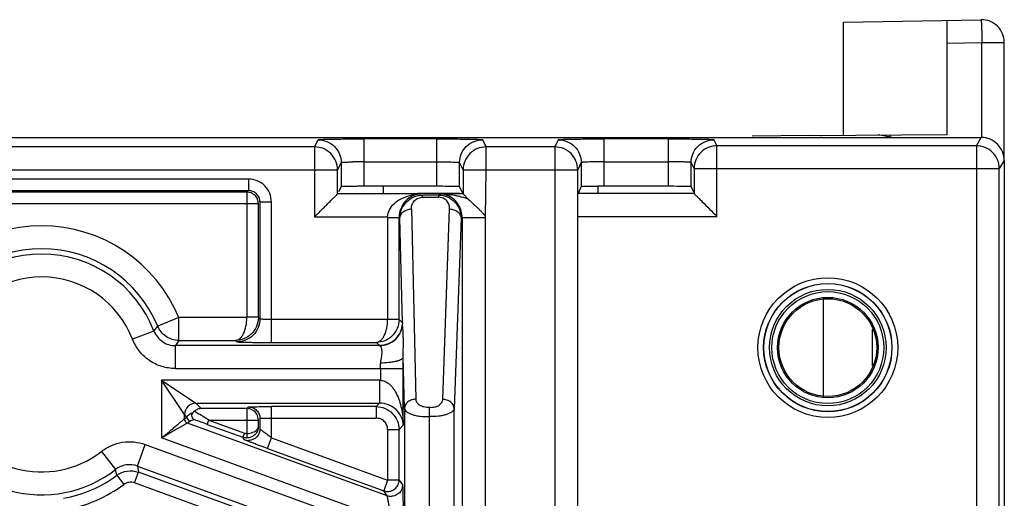
# Model space of a CAD drawing. Units: millimetres. Extents: x 0 to 420, y 0 to 297.
# Drawn here: x 196 to 205, y 235 to 239 of the extents above; entities that cross this region are included whole.
import ezdxf

# ---------------------------------------------------------------- set-up
doc = ezdxf.new("R2010")
doc.units = ezdxf.units.MM
doc.header["$LTSCALE"] = 23.1
doc.layers.get('0').update_dxf_attribs({"linetype": 'CONTINUOUS'})
doc.layers.add('INTF_1', color=7, linetype='CONTINUOUS')

msp = doc.modelspace()

# ---------------------------------------------------------------- linework, layer by layer
at = {"color": 9, "linetype": 'CONTINUOUS'}
for p, q in [((203.3969, 236.1224), (203.3969, 236.9711)), ((203.8211, 236.7109), (203.8211, 236.395))]:
    msp.add_line(p, q, dxfattribs=at)
at = {"layer": 'INTF_1', "color": 7, "linetype": 'CONTINUOUS'}
for p, q in [((203.5731, 239.3947), (204.7719, 239.4157)), ((203.5731, 238.407), (203.5731, 239.3947)), ((204.4754, 238.4149), (204.4754, 239.4105)), ((204.9754, 238.1875), (204.9754, 239.2157)), ((203.2806, 238.4044), (204.4754, 238.4149)), ((185.3764, 238.3874), (204.7744, 238.3874)), ((203.2793, 238.4044), (202.7754, 238.4)), ((203.9972, 238.3874), (203.8754, 238.4096)), ((199.1888, 238.1683), (199.1888, 237.9578)), ((200.2224, 237.9578), (200.2224, 238.1683)), ((201.2846, 238.1683), (201.2846, 237.9578)), ((202.2422, 237.9578), (202.2422, 238.1683)), ((204.9744, 238.1875), (204.9744, 107.2582)), ((199.1573, 237.8948), (199.1573, 238.1054)), ((200.2538, 238.1054), (200.2538, 237.8948)), ((200.4489, 237.6914), (200.4538, 238.1054)), ((201.2531, 232.3492), (201.2531, 238.1054)), ((202.2684, 238.1158), (202.2684, 237.8984)), ((198.3667, 237.9106), (198.3667, 237.8106)), ((199.1887, 237.9578), (199.1669, 237.914)), ((200.0224, 237.9613), (199.3887, 237.9613)), ((199.8558, 237.9019), (200.2224, 237.9019)), ((199.8894, 237.8948), (199.8558, 237.8909)), ((200.2503, 237.9019), (200.2224, 237.9578)), ((200.3014, 237.8473), (200.2539, 237.8948)), ((202.2684, 237.8984), (201.2584, 237.8984)), ((201.2619, 237.9071), (201.2846, 237.9578)), ((202.0422, 237.9613), (201.4846, 237.9613)), ((202.2422, 237.9578), (202.2641, 237.9141)), ((197.8217, 235.9683), (197.6218, 236.2682)), ((197.6218, 236.2682), (197.9215, 236.0683)), ((199.5244, 236.2682), (199.5244, 236.0683)), ((199.9588, 234.6471), (199.9588, 235.951)), ((198.4559, 235.8372), (198.4661, 235.8571)), ((198.4661, 235.8571), (198.4666, 235.8628)), ((199.6946, 235.3973), (199.5946, 235.3973))]:
    msp.add_line(p, q, dxfattribs=at)
at = {"layer": 'INTF_1', "color": 9, "linetype": 'CONTINUOUS'}
for p, q in [((204.4754, 239.2104), (204.7806, 239.2157)), ((204.7806, 238.3858), (204.7806, 239.2157)), ((204.7806, 239.2157), (204.9754, 239.2157)), ((203.9728, 238.4105), (203.9728, 238.3919)), ((198.9573, 238.3053), (198.9888, 238.3683)), ((199.3887, 237.9613), (199.3887, 238.3752)), ((200.0224, 238.3752), (199.3887, 238.3752)), ((200.0224, 238.3752), (200.0224, 237.9613)), ((200.4224, 238.3683), (200.4538, 238.3053)), ((201.0531, 238.3053), (201.0846, 238.3683)), ((201.4846, 237.9613), (201.4846, 238.3752)), ((202.0422, 238.3752), (201.4846, 238.3752)), ((202.0422, 238.3752), (202.0422, 237.9613)), ((202.4422, 238.3683), (202.4684, 238.3158)), ((203.3719, 238.4052), (203.3728, 238.4)), ((204.732, 238.3158), (204.7744, 238.3874)), ((198.9573, 238.3053), (191.1935, 238.3053)), ((198.9573, 238.3053), (198.9573, 237.6948)), ((200.4538, 238.1054), (200.4538, 238.3053)), ((201.0531, 238.3053), (200.4538, 238.3053)), ((201.0531, 238.3053), (201.0531, 232.3492)), ((202.4684, 237.6984), (202.4684, 238.3158)), ((204.732, 238.3158), (202.4684, 238.3158)), ((204.732, 238.3158), (204.732, 232.1492)), ((199.1888, 238.1683), (199.1573, 238.1054)), ((199.3887, 238.1752), (200.0224, 238.1752)), ((200.2538, 238.1054), (200.2224, 238.1683)), ((201.2846, 238.1683), (201.2531, 238.1054)), ((201.4846, 238.1752), (202.0422, 238.1752)), ((202.2684, 238.1158), (202.2422, 238.1683)), ((204.9744, 238.1875), (204.932, 238.1158)), ((190.9935, 238.1054), (199.1573, 238.1054)), ((200.2538, 238.1054), (201.2531, 238.1054)), ((202.2684, 238.1158), (204.932, 238.1158)), ((204.932, 231.9492), (204.932, 238.1158)), ((198.3807, 238.0246), (191.7701, 238.0246)), ((198.3807, 238.0246), (198.3807, 237.9246)), ((191.7701, 237.9246), (198.3807, 237.9246)), ((198.3667, 237.9106), (191.7841, 237.9106)), ((198.3807, 237.9246), (198.3667, 237.9106)), ((199.8894, 237.8948), (199.1573, 237.8948)), ((199.5544, 237.9613), (199.5544, 237.9019)), ((200.0395, 237.8849), (200.0544, 237.8948)), ((200.2539, 237.8948), (200.0544, 237.8948)), ((201.4276, 237.961), (201.4275, 237.9062)), ((191.6842, 237.8106), (198.4666, 237.8106)), ((198.3667, 237.8106), (198.3667, 236.8159)), ((198.4666, 236.8176), (198.4666, 237.8106)), ((198.4807, 237.8246), (198.4807, 236.8036)), ((198.4807, 237.8246), (198.5807, 237.8246)), ((198.5807, 236.5985), (198.5807, 237.8246)), ((199.8981, 237.8658), (200.0412, 237.8658)), ((199.8993, 237.8658), (199.8993, 237.8849)), ((200.0395, 237.8849), (199.8993, 237.8849)), ((200.0395, 237.8849), (200.0395, 237.8658)), ((199.8018, 237.7634), (199.8418, 236.103)), ((200.0758, 236.1023), (200.1358, 237.7634)), ((198.9573, 237.6948), (199.5946, 237.6948)), ((199.5946, 237.6948), (199.5946, 236.7984)), ((199.5946, 237.6897), (199.6946, 237.6897)), ((199.6946, 236.8001), (199.6946, 237.6897)), ((199.6946, 237.6897), (199.7018, 237.6824)), ((199.7238, 236.771), (199.7018, 237.6824)), ((200.2357, 237.6825), (200.1758, 236.0214)), ((200.2441, 237.688), (200.2357, 237.6825)), ((200.2441, 237.688), (200.2441, 143.4705)), ((200.2441, 237.688), (200.444, 237.688)), ((200.444, 143.5705), (200.4489, 237.6914)), ((201.2566, 237.6984), (202.4684, 237.6984)), ((197.7731, 236.8159), (197.5882, 236.7396)), ((197.7731, 236.6159), (197.7731, 236.8159)), ((198.3667, 236.8159), (197.7731, 236.8159)), ((198.4666, 236.8176), (198.3667, 236.8176)), ((198.4807, 236.8036), (198.4666, 236.8176)), ((199.5946, 236.7984), (198.5807, 236.7984)), ((199.6946, 236.8001), (199.5946, 236.8001)), ((199.6946, 236.8001), (199.7238, 236.771)), ((197.5558, 236.6983), (197.3693, 236.6262)), ((197.5558, 236.6983), (197.5884, 236.7393)), ((197.7731, 236.6159), (197.7423, 236.5704)), ((197.7731, 236.6159), (198.2684, 236.6159)), ((198.2684, 236.6159), (198.2807, 236.6036)), ((197.7423, 236.3704), (197.7423, 236.5704)), ((199.525, 236.5704), (197.7423, 236.5704)), ((198.5807, 236.5985), (199.4963, 236.5985)), ((199.5238, 236.571), (199.4963, 236.5985)), ((199.525, 236.5704), (199.5238, 236.571)), ((199.7418, 236.022), (199.731, 236.4716)), ((197.7423, 236.3704), (199.7312, 236.3704)), ((199.5312, 236.3704), (199.5312, 236.2682)), ((199.7312, 235.8752), (199.7312, 236.3704)), ((197.6218, 236.2682), (197.6218, 235.7645)), ((199.5312, 236.2682), (197.6218, 236.2682)), ((197.9217, 236.0683), (197.9689, 236.0211)), ((197.9217, 236.0683), (199.5244, 236.0683)), ((198.3667, 236.0211), (197.9689, 236.0211)), ((198.3667, 236.0211), (198.3806, 236.035)), ((198.3667, 236.0211), (198.3667, 235.8043)), ((198.5807, 235.7664), (198.5807, 236.0385)), ((199.4946, 236.0385), (198.5807, 236.0385)), ((199.4946, 236.0385), (199.5244, 236.0683)), ((199.4946, 236.0385), (199.4946, 235.9385)), ((199.7418, 236.022), (199.7418, 234.6462)), ((200.1758, 234.6462), (200.1758, 236.0214)), ((197.8217, 235.9325), (197.8217, 235.9683)), ((197.8428, 235.9472), (197.8217, 235.9683)), ((197.8217, 235.9325), (197.8428, 235.9472)), ((198.0205, 235.8835), (198.0342, 235.9211)), ((198.0342, 235.9211), (198.4666, 235.9211)), ((198.0342, 235.9211), (198.3451, 235.8079)), ((198.4666, 235.8628), (198.4666, 235.9211)), ((198.4807, 235.9351), (198.4807, 235.8428)), ((198.5807, 235.9385), (199.4946, 235.9385)), ((197.8691, 235.9097), (197.848, 235.8949)), ((199.5902, 235.2609), (197.848, 235.8949)), ((198.0205, 235.8835), (198.3314, 235.7703)), ((198.4666, 235.8628), (198.4691, 235.8593)), ((199.5946, 235.8385), (199.5946, 235.3973)), ((199.5946, 235.8385), (199.6946, 235.8385)), ((199.7312, 235.8752), (199.6946, 235.8385)), ((199.6946, 235.3973), (199.6946, 235.8385)), ((199.6295, 235.0337), (197.6218, 235.7645)), ((198.3451, 235.8079), (198.3314, 235.7703)), ((198.3465, 235.7488), (198.3314, 235.7703)), ((198.3667, 235.8043), (198.3673, 235.7643)), ((198.5465, 235.6724), (198.5807, 235.7664)), ((198.5807, 235.7664), (199.5946, 235.3973)), ((197.4115, 235.5195), (197.4799, 235.7074)), ((197.4799, 235.7074), (199.6295, 234.925)), ((198.5465, 235.6724), (199.5604, 235.3034)), ((197.0977, 235.6473), (197.2204, 235.4894)), ((197.2317, 235.4387), (197.2204, 235.4894)), ((197.4115, 235.5195), (197.4196, 235.4663)), ((197.4115, 235.5195), (199.6586, 234.7016)), ((197.2317, 235.4387), (197.2914, 235.3585)), ((197.3854, 235.3723), (197.4196, 235.4663)), ((198.4009, 235.1091), (197.4196, 235.4663)), ((198.3667, 235.0152), (197.3854, 235.3723)), ((199.5946, 235.3973), (199.5604, 235.3034)), ((199.6946, 235.3973), (199.7243, 235.3548)), ((199.5902, 235.2609), (199.5604, 235.3034))]:
    msp.add_line(p, q, dxfattribs=at)
at = {"layer": 'INTF_1', "color": 7, "linetype": 'CONTINUOUS'}
for points in [[(197.6218, 236.2682), (197.7125, 236.2076), (197.8571, 236.1112)], [(197.8571, 236.1112), (197.9033, 236.0803), (197.9217, 236.0683)]]:
    msp.add_lwpolyline(points, dxfattribs=at)
at = {"layer": 'INTF_1', "color": 9, "linetype": 'CONTINUOUS'}
for radius in [0.6098, 0.5085, 0.4885]:
    msp.add_circle((203.4354, 236.5532), radius, dxfattribs=at)
at = {"layer": 'INTF_1', "color": 7, "linetype": 'CONTINUOUS'}
for radius in [0.5598, 0.5585, 0.4385, 0.4267]:
    msp.add_circle((203.4354, 236.5532), radius, dxfattribs=at)
for centre, radius, start, end in [((204.7754, 239.2157), 0.2, 0, 91), ((199.8945, 237.4721), 0.4227, 90.68778, 95.2713), ((200.0262, 228.0936), 9.8677, 89.43925, 90.02193), ((202.046, 228.0936), 9.8677, 89.43925, 90.02193), ((199.8942, 237.4726), 0.4222, 95.24167, 102.76259), ((200.0771, 237.3062), 0.5857, 67.48893, 73.39636), ((197.9768, 235.9147), 0.1084, 130.10399, 137.59543)]:
    msp.add_arc(centre, radius, start, end, dxfattribs=at)
at = {"layer": 'INTF_1', "color": 9, "linetype": 'CONTINUOUS'}
for centre, radius, start, end in [((199.3848, 233.3686), 4.8066, 89.95304, 91.11644), ((202.0464, 233.3947), 4.7805, 88.86044, 90.04972), ((196.5754, 236.3193), 1.2965, 22.51795, 157.48205), ((196.5754, 236.3193), 1.0966, 22.51795, 157.48205), ((196.5754, 236.3193), 1.0511, 21.1327, 158.8673), ((196.5754, 236.3193), 0.8511, 21.1327, 158.8673), ((200.0172, 236.7831), 0.2937, 182.37383, 184.46666), ((177.6495, 236.3715), 22.0817, 359.99731, 0.25984), ((194.0107, 236.371), 5.5206, 359.99463, 0.51968), ((196.5754, 236.3193), 0.8511, 201.1327, 307.85396), ((197.9217, 235.9683), 0.1, 90.02095, 179.97905), ((196.5754, 236.3193), 1.0511, 201.1327, 307.85396), ((190.0474, 222.785), 15.3736, 58.70003, 59.25333), ((189.4127, 212.2396), 25.162, 69.99532, 70.25937), ((198.3807, 235.843), 0.1002, 250.05051, 270.00093), ((196.5754, 236.3193), 1.0983, 280.03296, 306.69483), ((196.5754, 236.3193), 1.1983, 280.03296, 306.69483), ((199.5947, 235.3981), 0.1007, 250.10173, 269.94971), ((199.6244, 235.3551), 0.1002, 250.05051, 270.00093)]:
    msp.add_arc(centre, radius, start, end, dxfattribs=at)
for points, knots in [([(204.7719, 239.4157), (204.772, 239.4157), (204.7723, 239.4153), (204.7726, 239.4141), (204.7731, 239.4112), (204.7737, 239.4065), (204.7743, 239.3999), (204.7748, 239.3915), (204.7755, 239.3815), (204.7761, 239.3698), (204.7769, 239.3514), (204.7779, 239.3254), (204.779, 239.2913), (204.7799, 239.2542), (204.7804, 239.2287), (204.7806, 239.2157)], [0, 0, 0, 0, 0.001758, 0.005584, 0.020187, 0.044129, 0.077234, 0.1192, 0.169631, 0.228047, 0.293887, 0.445246, 0.617899, 0.805216, 1, 1, 1, 1]), ([(198.9888, 238.3683), (198.9896, 238.3687), (198.9926, 238.369), (198.9986, 238.3698), (199.0083, 238.3703), (199.0214, 238.371), (199.0382, 238.3716), (199.0671, 238.3724), (199.1107, 238.3733), (199.1704, 238.3741), (199.2384, 238.3747), (199.3122, 238.3751), (199.3629, 238.3752), (199.3887, 238.3752)], [0, 0, 0, 0, 0.007013, 0.022261, 0.046144, 0.079, 0.121007, 0.171672, 0.296272, 0.447367, 0.619455, 0.806437, 1, 1, 1, 1]), ([(198.9888, 238.3683), (199.0139, 238.3683), (199.066, 238.357), (199.1345, 238.314), (199.1774, 238.2455), (199.1887, 238.1935), (199.1888, 238.1683)], [0, 0, 0, 0, 0.242468, 0.500019, 0.757557, 1, 1, 1, 1]), ([(200.0224, 238.3752), (200.0482, 238.3752), (200.099, 238.3751), (200.1727, 238.3747), (200.2408, 238.3741), (200.3005, 238.3733), (200.344, 238.3724), (200.373, 238.3716), (200.3897, 238.371), (200.4029, 238.3703), (200.4125, 238.3698), (200.4185, 238.369), (200.4216, 238.3687), (200.4224, 238.3683)], [0, 0, 0, 0, 0.193563, 0.380545, 0.552633, 0.703728, 0.828328, 0.878994, 0.921, 0.953855, 0.977738, 0.992986, 1, 1, 1, 1]), ([(200.2224, 238.1683), (200.2224, 238.1935), (200.2337, 238.2455), (200.2766, 238.314), (200.3452, 238.357), (200.3972, 238.3683), (200.4224, 238.3683)], [0, 0, 0, 0, 0.242443, 0.499981, 0.757532, 1, 1, 1, 1]), ([(201.0846, 238.3683), (201.0854, 238.3687), (201.0885, 238.369), (201.0945, 238.3698), (201.1041, 238.3703), (201.1173, 238.371), (201.134, 238.3716), (201.163, 238.3724), (201.2065, 238.3733), (201.2662, 238.3741), (201.3343, 238.3747), (201.408, 238.3751), (201.4588, 238.3752), (201.4846, 238.3752)], [0, 0, 0, 0, 0.007013, 0.022261, 0.046144, 0.079, 0.121007, 0.171672, 0.296272, 0.447367, 0.619455, 0.806437, 1, 1, 1, 1]), ([(201.0846, 238.3683), (201.1098, 238.3683), (201.1618, 238.357), (201.2303, 238.314), (201.2733, 238.2455), (201.2846, 238.1935), (201.2846, 238.1683)], [0, 0, 0, 0, 0.242468, 0.500019, 0.757557, 1, 1, 1, 1]), ([(202.0422, 238.3752), (202.0681, 238.3752), (202.1188, 238.3751), (202.1925, 238.3747), (202.2606, 238.3741), (202.3203, 238.3733), (202.3638, 238.3724), (202.3928, 238.3716), (202.4096, 238.371), (202.4227, 238.3703), (202.4323, 238.3698), (202.4383, 238.369), (202.4414, 238.3687), (202.4422, 238.3683)], [0, 0, 0, 0, 0.193563, 0.380545, 0.552633, 0.703728, 0.828328, 0.878994, 0.921, 0.953855, 0.977738, 0.992986, 1, 1, 1, 1]), ([(202.2422, 238.1683), (202.2422, 238.1935), (202.2535, 238.2455), (202.2965, 238.314), (202.365, 238.357), (202.417, 238.3683), (202.4422, 238.3683)], [0, 0, 0, 0, 0.242443, 0.499981, 0.757532, 1, 1, 1, 1]), ([(199.1573, 238.1054), (199.1573, 238.1313), (199.1468, 238.1839), (199.1025, 238.2505), (199.0358, 238.2948), (198.9833, 238.3053), (198.9573, 238.3053)], [0, 0, 0, 0, 0.249726, 0.49998, 0.750247, 1, 1, 1, 1]), ([(200.4538, 238.3053), (200.4279, 238.3053), (200.3753, 238.2948), (200.3087, 238.2505), (200.2644, 238.1839), (200.2538, 238.1313), (200.2538, 238.1054)], [0, 0, 0, 0, 0.249753, 0.50002, 0.750274, 1, 1, 1, 1]), ([(201.2531, 238.1054), (201.2531, 238.1313), (201.2426, 238.1839), (201.1983, 238.2505), (201.1316, 238.2948), (201.0791, 238.3053), (201.0531, 238.3053)], [0, 0, 0, 0, 0.249726, 0.49998, 0.750247, 1, 1, 1, 1]), ([(202.4684, 238.3158), (202.4425, 238.3158), (202.3899, 238.3053), (202.3233, 238.261), (202.279, 238.1943), (202.2684, 238.1418), (202.2684, 238.1158)], [0, 0, 0, 0, 0.249753, 0.50002, 0.750274, 1, 1, 1, 1]), ([(204.932, 238.1158), (204.932, 238.1418), (204.9214, 238.1943), (204.8771, 238.261), (204.8105, 238.3053), (204.758, 238.3158), (204.732, 238.3158)], [0, 0, 0, 0, 0.249726, 0.499982, 0.75025, 1, 1, 1, 1]), ([(199.1888, 238.1683), (199.1888, 238.1685), (199.1897, 238.1689), (199.1911, 238.1693), (199.1936, 238.1698), (199.1984, 238.1704), (199.2066, 238.1711), (199.2185, 238.1719), (199.2333, 238.1726), (199.2578, 238.1735), (199.2774, 238.174), (199.2912, 238.1743)], [0, 0, 0, 0, 0.007392, 0.022852, 0.046739, 0.078877, 0.166815, 0.284311, 0.428889, 0.598043, 1, 1, 1, 1]), ([(200.0224, 238.1752), (200.0356, 238.1752), (200.0612, 238.1751), (200.0981, 238.1747), (200.1316, 238.1741), (200.161, 238.1733), (200.1824, 238.1724), (200.1969, 238.1716), (200.2054, 238.171), (200.2122, 238.1704), (200.2175, 238.1698), (200.2204, 238.1692), (200.2223, 238.1687), (200.2224, 238.1683)], [0, 0, 0, 0, 0.197815, 0.38322, 0.551995, 0.699924, 0.822794, 0.873519, 0.916408, 0.950946, 0.97663, 0.993013, 1, 1, 1, 1]), ([(201.4846, 238.1752), (201.4714, 238.1752), (201.4458, 238.1751), (201.4089, 238.1747), (201.3754, 238.1741), (201.346, 238.1733), (201.3245, 238.1724), (201.3101, 238.1716), (201.3015, 238.171), (201.2948, 238.1704), (201.2895, 238.1698), (201.2866, 238.1692), (201.2847, 238.1687), (201.2846, 238.1683)], [0, 0, 0, 0, 0.197815, 0.38322, 0.551995, 0.699924, 0.822794, 0.873519, 0.916408, 0.950946, 0.97663, 0.993013, 1, 1, 1, 1]), ([(202.2422, 238.1683), (202.2422, 238.1685), (202.2413, 238.1689), (202.2389, 238.1696), (202.2334, 238.1703), (202.2247, 238.1711), (202.2129, 238.1719), (202.1984, 238.1726), (202.1743, 238.1735), (202.155, 238.174), (202.1415, 238.1743)], [0, 0, 0, 0, 0.007411, 0.022863, 0.078809, 0.166657, 0.284065, 0.428586, 0.597743, 1, 1, 1, 1]), ([(198.5221, 237.966), (198.5036, 237.9843), (198.4593, 238.0144), (198.4067, 238.0245), (198.3807, 238.0246)], [0, 0, 0, 0, 0.499997, 1, 1, 1, 1]), ([(198.4666, 237.8106), (198.4666, 237.8236), (198.4614, 237.8498), (198.4392, 237.8831), (198.4059, 237.9053), (198.3796, 237.9106), (198.3667, 237.9106)], [0, 0, 0, 0, 0.249735, 0.5, 0.750266, 1, 1, 1, 1]), ([(198.4807, 237.8246), (198.4807, 237.8378), (198.4752, 237.864), (198.4528, 237.8967), (198.4201, 237.9192), (198.3938, 237.9246), (198.3807, 237.9246)], [0, 0, 0, 0, 0.253091, 0.5, 0.746909, 1, 1, 1, 1]), ([(198.5807, 237.8246), (198.5806, 237.8506), (198.5704, 237.9032), (198.5404, 237.9475), (198.5221, 237.966)], [0, 0, 0, 0, 0.500003, 1, 1, 1, 1]), ([(199.8018, 237.7634), (199.802, 237.774), (199.8043, 237.7962), (199.8201, 237.8282), (199.8507, 237.8579), (199.8815, 237.8644), (199.8981, 237.8658)], [0, 0, 0, 0, 0.205332, 0.422862, 0.676802, 1, 1, 1, 1]), ([(200.1358, 237.7634), (200.1357, 237.774), (200.1337, 237.796), (200.1184, 237.828), (200.0883, 237.8577), (200.0578, 237.8643), (200.0412, 237.8658)], [0, 0, 0, 0, 0.205696, 0.423116, 0.676653, 1, 1, 1, 1]), ([(199.7018, 237.6824), (199.7021, 237.7038), (199.722, 237.7382), (199.7642, 237.7586), (199.7894, 237.7633), (199.8018, 237.7634)], [0, 0, 0, 0, 0.460347, 0.732262, 1, 1, 1, 1]), ([(200.1358, 237.7634), (200.1482, 237.7633), (200.1733, 237.7585), (200.2154, 237.738), (200.2353, 237.7038), (200.2357, 237.6825)], [0, 0, 0, 0, 0.267454, 0.539354, 1, 1, 1, 1]), ([(198.4666, 236.8176), (198.4666, 236.7903), (198.4554, 236.7358), (198.4091, 236.669), (198.3435, 236.6262), (198.293, 236.6161), (198.2684, 236.6159)], [0, 0, 0, 0, 0.263347, 0.518459, 0.762652, 1, 1, 1, 1]), ([(198.2684, 236.6159), (198.2749, 236.6161), (198.2886, 236.6197), (198.3071, 236.6323), (198.3239, 236.6514), (198.3445, 236.6867), (198.3614, 236.7425), (198.3664, 236.7905), (198.3666, 236.8159)], [0, 0, 0, 0, 0.081516, 0.172384, 0.277288, 0.398027, 0.681817, 1, 1, 1, 1]), ([(198.4807, 236.8036), (198.4807, 236.7784), (198.4694, 236.7264), (198.4264, 236.6578), (198.3579, 236.6149), (198.3059, 236.6036), (198.2807, 236.6036)], [0, 0, 0, 0, 0.242451, 0.5, 0.757549, 1, 1, 1, 1]), ([(198.5807, 236.7984), (198.5679, 236.7984), (198.5496, 236.7986), (198.5263, 236.7993), (198.5117, 236.7999), (198.4995, 236.8006), (198.4911, 236.8013), (198.4859, 236.802), (198.4833, 236.8025), (198.4817, 236.8029), (198.4808, 236.8033), (198.4807, 236.8036)], [0, 0, 0, 0, 0.380407, 0.548237, 0.695622, 0.818424, 0.91254, 0.947589, 0.974002, 0.99141, 1, 1, 1, 1]), ([(199.6946, 236.8001), (199.6946, 236.7728), (199.6833, 236.7183), (199.637, 236.6516), (199.5714, 236.6088), (199.521, 236.5987), (199.4963, 236.5985)], [0, 0, 0, 0, 0.263347, 0.518459, 0.762652, 1, 1, 1, 1]), ([(199.4963, 236.5985), (199.5028, 236.5987), (199.5165, 236.6022), (199.535, 236.6149), (199.5518, 236.634), (199.5724, 236.6693), (199.5894, 236.725), (199.5944, 236.7731), (199.5946, 236.7984)], [0, 0, 0, 0, 0.081516, 0.172384, 0.277288, 0.398027, 0.681817, 1, 1, 1, 1]), ([(197.5558, 236.6983), (197.57, 236.6615), (197.6224, 236.5956), (197.7029, 236.5704), (197.7423, 236.5704)], [0, 0, 0, 0, 0.499954, 1, 1, 1, 1]), ([(197.7731, 236.6159), (197.7344, 236.6159), (197.6561, 236.6411), (197.603, 236.7039), (197.5882, 236.7396)], [0, 0, 0, 0, 0.500002, 1, 1, 1, 1]), ([(199.7238, 236.771), (199.7238, 236.7458), (199.7125, 236.6937), (199.6695, 236.6252), (199.601, 236.5823), (199.549, 236.571), (199.5238, 236.571)], [0, 0, 0, 0, 0.242451, 0.5, 0.757549, 1, 1, 1, 1]), ([(199.525, 236.5704), (199.5493, 236.5704), (199.5997, 236.581), (199.6664, 236.6214), (199.7101, 236.6861), (199.7231, 236.7359), (199.7244, 236.7602)], [0, 0, 0, 0, 0.242662, 0.499788, 0.757048, 1, 1, 1, 1]), ([(197.7423, 236.3704), (197.7024, 236.3711), (197.6223, 236.3829), (197.5125, 236.4351), (197.4241, 236.5187), (197.3843, 236.5892), (197.3693, 236.6262)], [0, 0, 0, 0, 0.249916, 0.5, 0.750083, 1, 1, 1, 1]), ([(198.2807, 236.6036), (198.2814, 236.6033), (198.2838, 236.603), (198.2885, 236.6025), (198.2959, 236.6021), (198.3059, 236.6016), (198.3186, 236.6011), (198.3404, 236.6005), (198.373, 236.5999), (198.4177, 236.5993), (198.4685, 236.5988), (198.5235, 236.5985), (198.5614, 236.5985), (198.5807, 236.5985)], [0, 0, 0, 0, 0.007522, 0.023427, 0.047988, 0.081426, 0.123823, 0.174694, 0.299304, 0.450068, 0.621484, 0.80749, 1, 1, 1, 1]), ([(199.525, 236.5704), (199.5301, 236.5699), (199.5361, 236.5592), (199.5404, 236.5449), (199.5433, 236.5268), (199.543, 236.5047), (199.539, 236.4689), (199.534, 236.4407), (199.531, 236.421)], [0, 0, 0, 0, 0.09988, 0.188504, 0.304331, 0.44715, 0.6149, 1, 1, 1, 1]), ([(199.531, 236.421), (199.5553, 236.4211), (199.5916, 236.4229), (199.6384, 236.429), (199.6696, 236.4352), (199.6956, 236.4431), (199.7167, 236.4523), (199.7304, 236.4637), (199.731, 236.4716)], [0, 0, 0, 0, 0.342707, 0.510816, 0.66314, 0.790746, 0.888412, 1, 1, 1, 1]), ([(199.8418, 236.103), (199.8293, 236.1029), (199.8042, 236.0982), (199.762, 236.0778), (199.7421, 236.0434), (199.7418, 236.022)], [0, 0, 0, 0, 0.267738, 0.539653, 1, 1, 1, 1]), ([(199.9588, 236.0328), (199.9432, 236.0311), (199.9129, 236.0321), (199.8744, 236.0477), (199.8485, 236.0726), (199.8425, 236.0935), (199.8418, 236.103)], [0, 0, 0, 0, 0.31186, 0.587887, 0.810497, 1, 1, 1, 1]), ([(199.9588, 236.0328), (199.9743, 236.0312), (200.0044, 236.032), (200.0429, 236.0476), (200.0688, 236.0722), (200.075, 236.0929), (200.0758, 236.1023)], [0, 0, 0, 0, 0.311536, 0.587548, 0.810423, 1, 1, 1, 1]), ([(200.1758, 236.0214), (200.1754, 236.0428), (200.1554, 236.077), (200.1133, 236.0975), (200.0882, 236.1022), (200.0758, 236.1023)], [0, 0, 0, 0, 0.460646, 0.732546, 1, 1, 1, 1]), ([(198.4532, 235.9711), (198.4446, 235.986), (198.419, 236.0118), (198.3839, 236.0211), (198.3667, 236.0211)], [0, 0, 0, 0, 0.500019, 1, 1, 1, 1]), ([(198.3806, 236.035), (198.3811, 236.0352), (198.3826, 236.0354), (198.3857, 236.0358), (198.3904, 236.0361), (198.4001, 236.0366), (198.4165, 236.0371), (198.4409, 236.0376), (198.4709, 236.038), (198.5181, 236.0384), (198.5552, 236.0385), (198.5807, 236.0385)], [0, 0, 0, 0, 0.007597, 0.022954, 0.046415, 0.078279, 0.168312, 0.292218, 0.444248, 0.61809, 1, 1, 1, 1]), ([(198.3807, 236.0351), (198.3933, 236.0351), (198.4193, 236.0294), (198.4536, 236.008), (198.475, 235.9737), (198.4807, 235.9477), (198.4807, 235.9351)], [0, 0, 0, 0, 0.242454, 0.499999, 0.757548, 1, 1, 1, 1]), ([(199.4946, 236.0385), (199.5209, 236.0385), (199.5734, 236.0276), (199.6388, 235.9828), (199.6837, 235.9173), (199.6946, 235.8648), (199.6946, 235.8385)], [0, 0, 0, 0, 0.253059, 0.5, 0.746941, 1, 1, 1, 1]), ([(197.8428, 235.9472), (197.8477, 235.9563), (197.8647, 235.9727), (197.8851, 235.9833), (197.8968, 235.9878)], [0, 0, 0, 0, 0.451095, 1, 1, 1, 1]), ([(197.9114, 235.923), (197.903, 235.9219), (197.8885, 235.9188), (197.8743, 235.9134), (197.869, 235.9097)], [0, 0, 0, 0, 0.565647, 1, 1, 1, 1]), ([(198.4807, 235.9351), (198.4808, 235.9353), (198.4817, 235.9355), (198.4833, 235.9359), (198.4859, 235.9362), (198.4911, 235.9366), (198.4995, 235.9371), (198.5117, 235.9376), (198.5263, 235.938), (198.5496, 235.9384), (198.5679, 235.9385), (198.5807, 235.9385)], [0, 0, 0, 0, 0.007683, 0.024717, 0.050935, 0.085888, 0.179991, 0.302938, 0.450579, 0.61875, 1, 1, 1, 1]), ([(199.5946, 235.8385), (199.5941, 235.8515), (199.5892, 235.8777), (199.5675, 235.9113), (199.5336, 235.9329), (199.5076, 235.9376), (199.4946, 235.9385)], [0, 0, 0, 0, 0.249812, 0.500245, 0.749494, 1, 1, 1, 1]), ([(198.4807, 235.8428), (198.4807, 235.8182), (198.465, 235.7779), (198.4209, 235.7492), (198.3939, 235.7428), (198.3807, 235.7428)], [0, 0, 0, 0, 0.477226, 0.742451, 1, 1, 1, 1]), ([(198.5807, 235.7664), (198.5679, 235.7757), (198.5495, 235.7892), (198.5263, 235.8065), (198.5116, 235.8176), (198.4995, 235.827), (198.491, 235.8336), (198.4859, 235.8379), (198.4833, 235.8401), (198.4817, 235.8416), (198.4808, 235.8424), (198.4807, 235.8428)], [0, 0, 0, 0, 0.376453, 0.543499, 0.690847, 0.814315, 0.909728, 0.945616, 0.972938, 0.991199, 1, 1, 1, 1]), ([(198.5465, 235.6724), (198.5219, 235.6814), (198.4859, 235.6946), (198.4399, 235.7117), (198.41, 235.723), (198.385, 235.7326), (198.3661, 235.7401), (198.3545, 235.7449), (198.3488, 235.7476), (198.347, 235.7484), (198.3465, 235.7488)], [0, 0, 0, 0, 0.36659, 0.536347, 0.688019, 0.815055, 0.911099, 0.972893, 0.990791, 1, 1, 1, 1]), ([(197.0977, 235.6473), (197.1244, 235.6677), (197.1827, 235.7024), (197.2803, 235.7311), (197.3821, 235.7337), (197.4483, 235.7186), (197.4799, 235.7074)], [0, 0, 0, 0, 0.249914, 0.5, 0.750086, 1, 1, 1, 1]), ([(197.4115, 235.5195), (197.3802, 235.5309), (197.3107, 235.5374), (197.2466, 235.5098), (197.2203, 235.4894)], [0, 0, 0, 0, 0.499983, 1, 1, 1, 1]), ([(197.2316, 235.4387), (197.2578, 235.4582), (197.3209, 235.4842), (197.3889, 235.4774), (197.4195, 235.4663)], [0, 0, 0, 0, 0.500203, 1, 1, 1, 1]), ([(199.5946, 235.2973), (199.6076, 235.2974), (199.6338, 235.3026), (199.6671, 235.3248), (199.6893, 235.3581), (199.6946, 235.3843), (199.6946, 235.3973)], [0, 0, 0, 0, 0.249748, 0.500025, 0.750288, 1, 1, 1, 1]), ([(199.7243, 235.3548), (199.7243, 235.3302), (199.7086, 235.2899), (199.6646, 235.2613), (199.6376, 235.2548), (199.6244, 235.2548)], [0, 0, 0, 0, 0.477226, 0.742451, 1, 1, 1, 1]), ([(199.7243, 235.3548), (199.7247, 235.354), (199.7249, 235.3512), (199.7255, 235.3457), (199.7259, 235.3372), (199.7264, 235.3258), (199.7269, 235.3115), (199.7275, 235.2874), (199.7281, 235.252), (199.7287, 235.2041), (199.7292, 235.1504), (199.7294, 235.093), (199.7295, 235.0537), (199.7295, 235.0337)], [0, 0, 0, 0, 0.008388, 0.025721, 0.052138, 0.087733, 0.132347, 0.185246, 0.312634, 0.463624, 0.632624, 0.813741, 1, 1, 1, 1])]:
    msp.add_open_spline(points, degree=3, knots=knots, dxfattribs=at)
at = {"layer": 'INTF_1', "color": 7, "linetype": 'CONTINUOUS'}
for points, knots in [([(204.9744, 238.1875), (204.9744, 238.2137), (204.9635, 238.2662), (204.9186, 238.3317), (204.8532, 238.3765), (204.8007, 238.3874), (204.7744, 238.3874)], [0, 0, 0, 0, 0.25306, 0.5, 0.74694, 1, 1, 1, 1]), ([(198.9573, 237.6948), (198.9684, 237.706), (198.9906, 237.7281), (199.0233, 237.7609), (199.055, 237.7925), (199.0848, 237.8223), (199.1079, 237.8455), (199.1245, 237.8622), (199.135, 237.8726), (199.1437, 237.8813), (199.1506, 237.8877), (199.1546, 237.8921), (199.1569, 237.8938), (199.1573, 237.8945)], [0, 0, 0, 0, 0.167104, 0.332112, 0.491877, 0.642417, 0.778988, 0.839469, 0.892558, 0.936567, 0.969969, 0.991517, 1, 1, 1, 1]), ([(199.3887, 237.9613), (199.3758, 237.9613), (199.3503, 237.9612), (199.3133, 237.961), (199.279, 237.9607), (199.2491, 237.9603), (199.2273, 237.9599), (199.213, 237.9594), (199.2046, 237.9592), (199.1982, 237.9588), (199.1933, 237.9586), (199.1906, 237.9581), (199.1889, 237.9581), (199.1887, 237.9578)], [0, 0, 0, 0, 0.193949, 0.381984, 0.555482, 0.707041, 0.831195, 0.881345, 0.922872, 0.955616, 0.979447, 0.994248, 1, 1, 1, 1]), ([(200.0544, 237.8948), (200.1024, 237.8944), (200.1668, 237.8879), (200.229, 237.8721), (200.2445, 237.8675)], [0, 0, 0, 0, 0.748542, 1, 1, 1, 1]), ([(200.1327, 237.874), (200.1266, 237.8771), (200.1018, 237.8882), (200.0746, 237.8941), (200.0544, 237.8948)], [0, 0, 0, 0, 0.252836, 1, 1, 1, 1]), ([(200.2224, 237.9578), (200.2223, 237.9579), (200.2216, 237.958), (200.2203, 237.9583), (200.2181, 237.9585), (200.2137, 237.9588), (200.2061, 237.9592), (200.1947, 237.9596), (200.1804, 237.9599), (200.1633, 237.9603), (200.1438, 237.9606), (200.13, 237.9607), (200.1228, 237.9608)], [0, 0, 0, 0, 0.005733, 0.019406, 0.041144, 0.070904, 0.154211, 0.268722, 0.413415, 0.585611, 0.782182, 1, 1, 1, 1]), ([(201.4846, 237.9613), (201.4716, 237.9613), (201.4462, 237.9612), (201.4091, 237.961), (201.3749, 237.9607), (201.3449, 237.9603), (201.3232, 237.9599), (201.3088, 237.9594), (201.3005, 237.9592), (201.294, 237.9588), (201.2891, 237.9586), (201.2865, 237.9581), (201.2847, 237.9581), (201.2846, 237.9578)], [0, 0, 0, 0, 0.193949, 0.381984, 0.555482, 0.707041, 0.831195, 0.881345, 0.922872, 0.955616, 0.979447, 0.994248, 1, 1, 1, 1]), ([(202.2422, 237.9578), (202.2422, 237.9579), (202.2414, 237.958), (202.2402, 237.9583), (202.2379, 237.9585), (202.2335, 237.9588), (202.2259, 237.9592), (202.2145, 237.9596), (202.2002, 237.9599), (202.1831, 237.9603), (202.1636, 237.9606), (202.1498, 237.9607), (202.1426, 237.9608)], [0, 0, 0, 0, 0.005733, 0.019406, 0.041144, 0.070904, 0.154211, 0.268722, 0.413415, 0.585611, 0.782182, 1, 1, 1, 1]), ([(202.2684, 237.898), (202.2756, 237.8909), (202.2906, 237.8764), (202.3143, 237.8525), (202.3737, 237.793), (202.4256, 237.7412), (202.4684, 237.6984)], [0, 0, 0, 0, 0.107574, 0.221092, 0.357581, 1, 1, 1, 1]), ([(199.5946, 237.6948), (199.5952, 237.716), (199.6077, 237.7605), (199.653, 237.8168), (199.7197, 237.8602), (199.7727, 237.878), (199.8009, 237.8844)], [0, 0, 0, 0, 0.212057, 0.445805, 0.70976, 1, 1, 1, 1]), ([(199.8025, 237.8713), (199.7864, 237.8627), (199.7562, 237.8408), (199.7105, 237.7826), (199.6946, 237.7263), (199.6946, 237.6897)], [0, 0, 0, 0, 0.249453, 0.500737, 1, 1, 1, 1]), ([(199.7018, 237.6824), (199.7015, 237.709), (199.7117, 237.7619), (199.7556, 237.8283), (199.8207, 237.8738), (199.8731, 237.8849), (199.8993, 237.8849)], [0, 0, 0, 0, 0.254914, 0.502009, 0.747969, 1, 1, 1, 1]), ([(200.0395, 237.8849), (200.0657, 237.8849), (200.118, 237.8739), (200.1828, 237.8283), (200.2264, 237.7619), (200.2362, 237.7089), (200.2357, 237.6825)], [0, 0, 0, 0, 0.252226, 0.49797, 0.744862, 1, 1, 1, 1]), ([(200.2441, 237.688), (200.2441, 237.7071), (200.2389, 237.7455), (200.2161, 237.7986), (200.1804, 237.8435), (200.1492, 237.8655), (200.1327, 237.874)], [0, 0, 0, 0, 0.252032, 0.504203, 0.754169, 1, 1, 1, 1]), ([(200.3014, 237.8473), (200.3124, 237.8363), (200.3365, 237.814), (200.3607, 237.7918), (200.3732, 237.7799)], [0, 0, 0, 0, 0.473467, 1, 1, 1, 1]), ([(200.3732, 237.7799), (200.3797, 237.7737), (200.3926, 237.7611), (200.4083, 237.7448), (200.4208, 237.7314), (200.4295, 237.7206), (200.4391, 237.7106), (200.4457, 237.704), (200.4484, 237.7002)], [0, 0, 0, 0, 0.244847, 0.494287, 0.620163, 0.746488, 0.873312, 1, 1, 1, 1]), ([(199.731, 236.4716), (199.7306, 236.5007), (199.732, 236.5553), (199.7322, 236.6217), (199.7308, 236.67), (199.7289, 236.7117), (199.7255, 236.7414), (199.7244, 236.7602)], [0, 0, 0, 0, 0.302481, 0.567105, 0.689335, 0.804085, 1, 1, 1, 1]), ([(199.5312, 236.2682), (199.5444, 236.2677), (199.5721, 236.2611), (199.61, 236.2365), (199.6441, 236.1987), (199.6858, 236.1293), (199.7206, 236.0197), (199.7308, 235.9251), (199.7312, 235.8752)], [0, 0, 0, 0, 0.083351, 0.175529, 0.281407, 0.40245, 0.684621, 1, 1, 1, 1]), ([(197.9689, 236.0211), (197.9581, 236.0209), (197.9356, 236.0166), (197.9158, 236.005), (197.907, 235.9976)], [0, 0, 0, 0, 0.484432, 1, 1, 1, 1]), ([(199.7312, 235.8752), (199.7303, 235.9006), (199.7174, 235.9518), (199.6708, 236.0158), (199.6031, 236.0582), (199.5504, 236.0683), (199.5244, 236.0683)], [0, 0, 0, 0, 0.245678, 0.495438, 0.748084, 1, 1, 1, 1]), ([(199.7418, 236.022), (199.7421, 236.0167), (199.7467, 236.005), (199.7616, 235.9912), (199.7828, 235.979), (199.8101, 235.9686), (199.8423, 235.9602), (199.8922, 235.952), (199.9318, 235.9502), (199.9588, 235.951)], [0, 0, 0, 0, 0.066707, 0.147886, 0.249194, 0.370509, 0.509527, 0.663117, 1, 1, 1, 1]), ([(199.9588, 235.951), (199.9588, 235.9664), (199.9591, 235.9936), (199.9588, 236.0208), (199.9588, 236.0328)], [0, 0, 0, 0, 0.561688, 1, 1, 1, 1]), ([(200.1758, 236.0214), (200.1754, 236.016), (200.1705, 236.0045), (200.1555, 235.9908), (200.1341, 235.9787), (200.1069, 235.9684), (200.0748, 235.9601), (200.0251, 235.9519), (199.9857, 235.9502), (199.9588, 235.951)], [0, 0, 0, 0, 0.066913, 0.148542, 0.250203, 0.371678, 0.510652, 0.664014, 1, 1, 1, 1]), ([(197.6218, 235.7645), (197.6441, 235.7839), (197.678, 235.8115), (197.7217, 235.8479), (197.7514, 235.8731), (197.7776, 235.8953), (197.7967, 235.9112), (197.8089, 235.9215), (197.8152, 235.9268), (197.8192, 235.9303), (197.8212, 235.9319), (197.8217, 235.9325)], [0, 0, 0, 0, 0.339927, 0.502106, 0.653041, 0.787208, 0.89648, 0.93851, 0.970476, 0.991321, 1, 1, 1, 1]), ([(197.9115, 235.9229), (197.9061, 235.925), (197.8958, 235.9318), (197.8861, 235.9488), (197.8853, 235.9696), (197.8921, 235.9826), (197.8968, 235.9878)], [0, 0, 0, 0, 0.222225, 0.463238, 0.728738, 1, 1, 1, 1]), ([(197.848, 235.8949), (197.8473, 235.8947), (197.8451, 235.8933), (197.8404, 235.8908), (197.8333, 235.8866), (197.8194, 235.8787), (197.7979, 235.8662), (197.7682, 235.8491), (197.7343, 235.8299), (197.6852, 235.8012), (197.6476, 235.7788), (197.6218, 235.7645)], [0, 0, 0, 0, 0.008689, 0.02954, 0.06151, 0.103539, 0.212802, 0.346962, 0.497896, 0.660075, 1, 1, 1, 1]), ([(198.3667, 235.8043), (198.3845, 235.8045), (198.4168, 235.8098), (198.4462, 235.8265), (198.4557, 235.8374)], [0, 0, 0, 0, 0.552078, 1, 1, 1, 1]), ([(198.4666, 235.8628), (198.4665, 235.8454), (198.4559, 235.8102), (198.4292, 235.7853), (198.4141, 235.7769)], [0, 0, 0, 0, 0.502444, 1, 1, 1, 1]), ([(198.4141, 235.7769), (198.4106, 235.775), (198.396, 235.7679), (198.3796, 235.7645), (198.3673, 235.7643)], [0, 0, 0, 0, 0.246973, 1, 1, 1, 1]), ([(199.6295, 235.0337), (199.6273, 235.0485), (199.6228, 235.0773), (199.6163, 235.1187), (199.6101, 235.1565), (199.6045, 235.1897), (199.6002, 235.2141), (199.5971, 235.2306), (199.5952, 235.2405), (199.5935, 235.2484), (199.5922, 235.2545), (199.5911, 235.2583), (199.5906, 235.2604), (199.5902, 235.2609)], [0, 0, 0, 0, 0.194935, 0.378243, 0.545741, 0.693245, 0.816573, 0.867866, 0.911549, 0.947104, 0.974016, 0.991786, 1, 1, 1, 1])]:
    msp.add_open_spline(points, degree=3, knots=knots, dxfattribs=at)
msp.add_open_spline([(199.8556, 237.8908), (199.8372, 237.8869), (199.8191, 237.8802), (199.8025, 237.8713)], degree=3, dxfattribs=at)
at = {"layer": 'INTF_1', "color": 9, "linetype": 'CONTINUOUS'}
for points in [[(197.848, 235.8949), (197.8337, 235.9002), (197.8217, 235.9172), (197.8217, 235.9325)], [(197.8428, 235.9472), (197.8428, 235.932), (197.8547, 235.9149), (197.8691, 235.9097)], [(198.4666, 235.9211), (198.4666, 235.9383), (198.4618, 235.9561), (198.4532, 235.9711)], [(198.3673, 235.7643), (198.3552, 235.7641), (198.3428, 235.7662), (198.3314, 235.7703)], [(198.3451, 235.8079), (198.352, 235.8054), (198.3594, 235.8042), (198.3667, 235.8043)], [(197.3854, 235.3723), (197.37, 235.3778), (197.336, 235.3817), (197.3046, 235.3682), (197.2914, 235.3585)]]:
    msp.add_open_spline(points, degree=3, dxfattribs=at)

doc.saveas('drawing.dxf')
